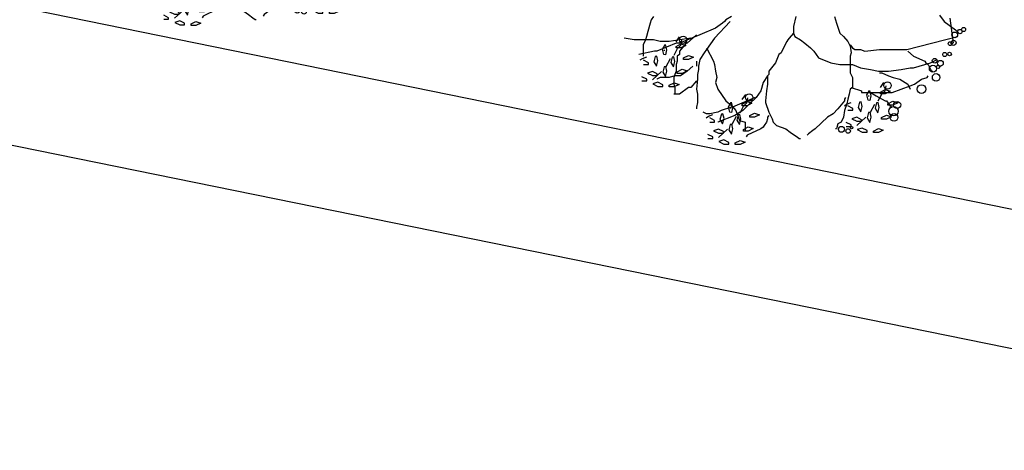
# Model space of a CAD drawing. Extents: x 2356 to 2900, y -1181 to -788.
# Drawn here: x 2467 to 2469, y -815 to -814 of the extents above; entities that cross this region are included whole.
import ezdxf

# ---------------------------------------------------------------- set-up
doc = ezdxf.new("R2010")
doc.units = 0
doc.header["$MEASUREMENT"] = 0
for name, color, linetype in [('Drain', 215, 'CONTINUOUS'), ('fer', 8, 'CONTINUOUS'), ('Wall', 4, 'CONTINUOUS')]:
    doc.layers.add(name, color=color, linetype=linetype)

# ---------------------------------------------------------------- blocks, each defined once
blk = doc.blocks.new('xx')
at = {"layer": 'fer', "color": 97}
for p, q in [((2471.1228, -753.054), (2471.1125, -753.0917)), ((2471.1228, -753.054), (2471.1125, -753.0917)), ((2471.128, -753.0389), (2471.1228, -753.054)), ((2471.128, -753.0389), (2471.1228, -753.054)), ((2471.1383, -753.0239), (2471.128, -753.0389)), ((2471.1383, -753.0239), (2471.128, -753.0389)), ((2471.4903, -753.0465), (2471.4178, -753.1218)), ((2471.4903, -753.0465), (2471.4178, -753.1218)), ((2471.4541, -753.054), (2471.423, -753.0766)), ((2471.4541, -753.054), (2471.423, -753.0766)), ((2471.4644, -753.0465), (2471.4541, -753.054)), ((2471.4644, -753.0465), (2471.4541, -753.054)), ((2471.4541, -753.054), (2471.4541, -753.054)), ((2471.4541, -753.054), (2471.4541, -753.054)), ((2471.4541, -753.054), (2471.4541, -753.054)), ((2471.4541, -753.054), (2471.4541, -753.054)), ((2471.4696, -753.0389), (2471.4644, -753.0465)), ((2471.4696, -753.0389), (2471.4644, -753.0465)), ((2471.4955, -753.0239), (2471.4696, -753.0389)), ((2471.4955, -753.0239), (2471.4696, -753.0389)), ((2471.7905, -753.0239), (2471.7802, -753.0691)), ((2471.7905, -753.0239), (2471.7802, -753.0691)), ((2471.9665, -753.0239), (2471.9769, -753.054)), ((2471.9665, -753.0239), (2471.9769, -753.054)), ((2471.9769, -753.054), (2471.9924, -753.0992)), ((2471.9769, -753.054), (2471.9924, -753.0992)), ((2472.4479, -753.0163), (2472.4686, -753.0465)), ((2472.4479, -753.0163), (2472.4686, -753.0465)), ((2472.4686, -753.0465), (2472.5204, -753.0841)), ((2472.4686, -753.0465), (2472.5204, -753.0841)), ((2472.4945, -753.0314), (2472.51, -753.1444)), ((2472.4945, -753.0314), (2472.51, -753.1444)), ((2471.1125, -753.0917), (2471.1073, -753.1143)), ((2471.1125, -753.0917), (2471.1073, -753.1143)), ((2471.423, -753.0766), (2471.3506, -753.1068)), ((2471.423, -753.0766), (2471.3506, -753.1068)), ((2471.423, -753.0766), (2471.423, -753.0766)), ((2471.423, -753.0766), (2471.423, -753.0766)), ((2471.7802, -753.0992), (2471.7595, -753.1218)), ((2471.7802, -753.0992), (2471.7595, -753.1218)), ((2471.7802, -753.0691), (2471.7802, -753.0841)), ((2471.7802, -753.0691), (2471.7802, -753.0841)), ((2471.7802, -753.0841), (2471.7802, -753.0992)), ((2471.7802, -753.0841), (2471.7802, -753.0992)), ((2471.7802, -753.0992), (2471.7854, -753.1143)), ((2471.7802, -753.0992), (2471.7854, -753.1143)), ((2471.9924, -753.0992), (2471.9924, -753.0992)), ((2471.9924, -753.0992), (2472.0079, -753.1143)), ((2471.9924, -753.0992), (2471.9924, -753.0992)), ((2471.9924, -753.0992), (2472.0079, -753.1143)), ((2472.5204, -753.0841), (2472.5359, -753.0992)), ((2472.5204, -753.0841), (2472.5359, -753.0992)), ((2471.0503, -753.1294), (2471.0038, -753.1218)), ((2471.0503, -753.1294), (2471.0038, -753.1218)), ((2471.0918, -753.1294), (2471.0503, -753.1294)), ((2471.0918, -753.1294), (2471.0503, -753.1294)), ((2471.1021, -753.1294), (2471.0918, -753.152)), ((2471.1383, -753.1294), (2471.0918, -753.1294)), ((2471.1021, -753.1294), (2471.0918, -753.152)), ((2471.1383, -753.1294), (2471.0918, -753.1294)), ((2471.1073, -753.1143), (2471.1021, -753.1294)), ((2471.1073, -753.1143), (2471.1021, -753.1294)), ((2471.1694, -753.1369), (2471.1383, -753.1294)), ((2471.1694, -753.1369), (2471.1383, -753.1294)), ((2471.2419, -753.1444), (2471.1539, -753.1821)), ((2471.2419, -753.1444), (2471.1539, -753.1821)), ((2471.2056, -753.1369), (2471.1694, -753.1369)), ((2471.2056, -753.1369), (2471.1694, -753.1369)), ((2471.2108, -753.1369), (2471.2056, -753.1369)), ((2471.2108, -753.1369), (2471.2056, -753.1369)), ((2471.3091, -753.1218), (2471.2108, -753.1369)), ((2471.3091, -753.1218), (2471.2108, -753.1369)), ((2471.247, -753.1444), (2471.2419, -753.1444)), ((2471.247, -753.1444), (2471.2419, -753.1444)), ((2471.243, -753.1391), (2471.2585, -753.1165)), ((2471.243, -753.1391), (2471.2585, -753.1165)), ((2471.2574, -753.1444), (2471.247, -753.1444)), ((2471.2574, -753.1444), (2471.247, -753.1444)), ((2471.3506, -753.1068), (2471.2574, -753.1444)), ((2471.3506, -753.1068), (2471.2574, -753.1444)), ((2471.2884, -753.1444), (2471.2574, -753.1821)), ((2471.2574, -753.1444), (2471.2574, -753.1444)), ((2471.2884, -753.1444), (2471.2574, -753.1821)), ((2471.2574, -753.1444), (2471.2574, -753.1444)), ((2471.2637, -753.1542), (2471.2689, -753.1316)), ((2471.2637, -753.1542), (2471.2689, -753.1316)), ((2471.2936, -753.1444), (2471.2884, -753.1444)), ((2471.2936, -753.1444), (2471.2884, -753.1444)), ((2471.335, -753.1068), (2471.2936, -753.1444)), ((2471.335, -753.1068), (2471.2936, -753.1444)), ((2471.3506, -753.1068), (2471.3506, -753.1068)), ((2471.3506, -753.1068), (2471.3506, -753.1068)), ((2471.4178, -753.1218), (2471.3816, -753.1746)), ((2471.4178, -753.1218), (2471.3816, -753.1746)), ((2471.4178, -753.1218), (2471.4178, -753.1218)), ((2471.4178, -753.1218), (2471.4178, -753.1218)), ((2471.7491, -753.1369), (2471.7336, -753.167)), ((2471.7491, -753.1369), (2471.7336, -753.167)), ((2471.7543, -753.1294), (2471.7491, -753.1369)), ((2471.7543, -753.1294), (2471.7491, -753.1369)), ((2471.7595, -753.1218), (2471.7543, -753.1294)), ((2471.7595, -753.1218), (2471.7543, -753.1294)), ((2471.7854, -753.1143), (2471.8112, -753.1294)), ((2471.7854, -753.1143), (2471.8112, -753.1294)), ((2471.8112, -753.1294), (2471.8319, -753.1444)), ((2471.8112, -753.1294), (2471.8319, -753.1444)), ((2471.8319, -753.1444), (2471.8578, -753.167)), ((2471.8319, -753.1444), (2471.8578, -753.167)), ((2472.0079, -753.1143), (2472.0286, -753.1369)), ((2472.0079, -753.1143), (2472.0286, -753.1369)), ((2472.0286, -753.1369), (2472.039, -753.1595)), ((2472.0286, -753.1369), (2472.039, -753.1595)), ((2472.2978, -753.1746), (2472.5307, -753.1143)), ((2472.2978, -753.1746), (2472.5307, -753.1143)), ((2471.1435, -753.1821), (2471.071, -753.1972)), ((2471.1435, -753.1821), (2471.071, -753.1972)), ((2471.0918, -753.152), (2471.0918, -753.1821)), ((2471.0918, -753.152), (2471.0918, -753.1821)), ((2471.0918, -753.1821), (2471.0918, -753.2047)), ((2471.0918, -753.1821), (2471.0918, -753.2047)), ((2471.1539, -753.1821), (2471.1435, -753.1821)), ((2471.1539, -753.1821), (2471.1435, -753.1821)), ((2471.1435, -753.1821), (2471.1435, -753.1821)), ((2471.1435, -753.1821), (2471.1435, -753.1821)), ((2471.1539, -753.1821), (2471.1539, -753.1821)), ((2471.1539, -753.1821), (2471.1539, -753.1821)), ((2471.1804, -753.1723), (2471.1926, -753.1519)), ((2471.1804, -753.1723), (2471.1926, -753.1519)), ((2471.1866, -753.1965), (2471.1804, -753.1723)), ((2471.1866, -753.1965), (2471.1804, -753.1723)), ((2471.186, -753.1768), (2471.1912, -753.1768)), ((2471.186, -753.1768), (2471.1912, -753.1768)), ((2471.1926, -753.1519), (2471.1988, -753.1763)), ((2471.1926, -753.1519), (2471.1988, -753.1763)), ((2471.1988, -753.1763), (2471.194, -753.1981)), ((2471.1988, -753.1763), (2471.194, -753.1981)), ((2471.2326, -753.1994), (2471.2481, -753.1693)), ((2471.2326, -753.1994), (2471.2481, -753.1693)), ((2471.2422, -753.1596), (2471.2645, -753.1483)), ((2471.2422, -753.1596), (2471.2645, -753.1483)), ((2471.2422, -753.1671), (2471.2422, -753.1596)), ((2471.2422, -753.1671), (2471.2422, -753.1596)), ((2471.2645, -753.1671), (2471.2422, -753.1671)), ((2471.2645, -753.1671), (2471.2422, -753.1671)), ((2471.2481, -753.1693), (2471.2637, -753.1542)), ((2471.2481, -753.1693), (2471.2637, -753.1542)), ((2471.2574, -753.1821), (2471.2574, -753.1972)), ((2471.2574, -753.1821), (2471.2574, -753.1972)), ((2471.2645, -753.1483), (2471.2871, -753.1558)), ((2471.2645, -753.1483), (2471.2871, -753.1558)), ((2471.2871, -753.1558), (2471.2645, -753.1671)), ((2471.2871, -753.1558), (2471.2645, -753.1671)), ((2471.3713, -753.1896), (2471.3506, -753.2198)), ((2471.3713, -753.1896), (2471.3506, -753.2198)), ((2471.3816, -753.1746), (2471.3713, -753.1896)), ((2471.3816, -753.1746), (2471.3713, -753.1896)), ((2471.3816, -753.167), (2471.4127, -753.2273)), ((2471.3816, -753.167), (2471.4127, -753.2273)), ((2471.7232, -753.1896), (2471.7129, -753.1972)), ((2471.7232, -753.1896), (2471.7129, -753.1972)), ((2471.7336, -753.167), (2471.7232, -753.1896)), ((2471.7336, -753.167), (2471.7232, -753.1896)), ((2471.8578, -753.167), (2471.8733, -753.1821)), ((2471.8578, -753.167), (2471.8733, -753.1821)), ((2471.8733, -753.1821), (2471.8941, -753.2122)), ((2471.8733, -753.1821), (2471.8941, -753.2122)), ((2472.039, -753.152), (2472.039, -753.152)), ((2472.039, -753.152), (2472.0493, -753.167)), ((2472.039, -753.152), (2472.039, -753.152)), ((2472.039, -753.152), (2472.0493, -753.167)), ((2472.039, -753.1595), (2472.0442, -753.1896)), ((2472.039, -753.1595), (2472.0442, -753.1896)), ((2472.0442, -753.1896), (2472.039, -753.2047)), ((2472.0442, -753.1896), (2472.039, -753.2047)), ((2472.0493, -753.167), (2472.0597, -753.1746)), ((2472.0493, -753.167), (2472.0597, -753.1746)), ((2472.0597, -753.1746), (2472.0856, -753.1746)), ((2472.0597, -753.1746), (2472.0856, -753.1746)), ((2472.0856, -753.1746), (2472.1063, -753.1821)), ((2472.0856, -753.1746), (2472.1063, -753.1821)), ((2472.1063, -753.1821), (2472.1736, -753.1746)), ((2472.1063, -753.1821), (2472.1736, -753.1746)), ((2472.1736, -753.1746), (2472.246, -753.1746)), ((2472.1736, -753.1746), (2472.246, -753.1746)), ((2472.246, -753.1746), (2472.2978, -753.1746)), ((2472.246, -753.1746), (2472.2978, -753.1746)), ((2472.303, -753.1821), (2472.3289, -753.2047)), ((2472.303, -753.1821), (2472.3289, -753.2047)), ((2471.0773, -753.222), (2471.0877, -753.2145)), ((2471.0773, -753.222), (2471.0877, -753.2145)), ((2471.0877, -753.2145), (2471.1084, -753.207)), ((2471.0877, -753.2145), (2471.1084, -753.207)), ((2471.1159, -753.2344), (2471.0936, -753.2231)), ((2471.1159, -753.2344), (2471.0936, -753.2231)), ((2471.1159, -753.2419), (2471.1159, -753.2344)), ((2471.1159, -753.2419), (2471.1159, -753.2344)), ((2471.1471, -753.2056), (2471.1408, -753.2299)), ((2471.1471, -753.2056), (2471.1408, -753.2299)), ((2471.1408, -753.2299), (2471.153, -753.2503)), ((2471.1408, -753.2299), (2471.153, -753.2503)), ((2471.1544, -753.204), (2471.1471, -753.2056)), ((2471.1544, -753.204), (2471.1471, -753.2056)), ((2471.153, -753.2503), (2471.1592, -753.2258)), ((2471.153, -753.2503), (2471.1592, -753.2258)), ((2471.1592, -753.2258), (2471.1544, -753.204)), ((2471.1592, -753.2258), (2471.1544, -753.204)), ((2471.194, -753.1981), (2471.1866, -753.1965)), ((2471.194, -753.1981), (2471.1866, -753.1965)), ((2471.1964, -753.2522), (2471.2171, -753.2145)), ((2471.1964, -753.2522), (2471.2171, -753.2145)), ((2471.2243, -753.2093), (2471.2181, -753.2335)), ((2471.2243, -753.2093), (2471.2181, -753.2335)), ((2471.2181, -753.2335), (2471.2303, -753.2539)), ((2471.2181, -753.2335), (2471.2303, -753.2539)), ((2471.2317, -753.2077), (2471.2243, -753.2093)), ((2471.2317, -753.2077), (2471.2243, -753.2093)), ((2471.2303, -753.2539), (2471.2365, -753.2294)), ((2471.2303, -753.2539), (2471.2365, -753.2294)), ((2471.2365, -753.2294), (2471.2317, -753.2077)), ((2471.2365, -753.2294), (2471.2317, -753.2077)), ((2471.247, -753.2273), (2471.2419, -753.2424)), ((2471.247, -753.2273), (2471.2419, -753.2424)), ((2471.2574, -753.1972), (2471.247, -753.2047)), ((2471.2574, -753.1972), (2471.247, -753.2047)), ((2471.247, -753.2047), (2471.247, -753.2198)), ((2471.247, -753.2047), (2471.247, -753.2198)), ((2471.247, -753.2198), (2471.247, -753.2273)), ((2471.247, -753.2198), (2471.247, -753.2273)), ((2471.2767, -753.2127), (2471.299, -753.2014)), ((2471.2767, -753.2127), (2471.299, -753.2014)), ((2471.2767, -753.2202), (2471.2767, -753.2127)), ((2471.2767, -753.2202), (2471.2767, -753.2127)), ((2471.299, -753.2202), (2471.2767, -753.2202)), ((2471.299, -753.2202), (2471.2767, -753.2202)), ((2471.299, -753.2014), (2471.3216, -753.2089)), ((2471.299, -753.2014), (2471.3216, -753.2089)), ((2471.3216, -753.2089), (2471.299, -753.2202)), ((2471.3216, -753.2089), (2471.299, -753.2202)), ((2471.335, -753.2273), (2471.335, -753.2499)), ((2471.335, -753.2273), (2471.335, -753.2499)), ((2471.3506, -753.2198), (2471.3454, -753.2499)), ((2471.3506, -753.2198), (2471.3454, -753.2499)), ((2471.4127, -753.2273), (2471.4178, -753.2424)), ((2471.4127, -753.2273), (2471.4178, -753.2424)), ((2471.6974, -753.2348), (2471.6663, -753.2725)), ((2471.6974, -753.2348), (2471.6663, -753.2725)), ((2471.7129, -753.1972), (2471.6974, -753.2348)), ((2471.7129, -753.1972), (2471.6974, -753.2348)), ((2471.8941, -753.2122), (2471.951, -753.2348)), ((2471.8941, -753.2122), (2471.951, -753.2348)), ((2471.951, -753.2348), (2471.9924, -753.2424)), ((2471.951, -753.2348), (2471.9924, -753.2424)), ((2472.039, -753.2047), (2472.039, -753.2198)), ((2472.039, -753.2047), (2472.039, -753.2198)), ((2472.039, -753.2198), (2472.039, -753.2273)), ((2472.039, -753.2198), (2472.039, -753.2273)), ((2472.039, -753.2273), (2472.039, -753.2575)), ((2472.039, -753.2273), (2472.039, -753.2575)), ((2472.3289, -753.2047), (2472.3289, -753.2047)), ((2472.3289, -753.2047), (2472.3806, -753.2273)), ((2472.3289, -753.2047), (2472.3289, -753.2047)), ((2472.3289, -753.2047), (2472.3806, -753.2273)), ((2472.3806, -753.2273), (2472.3858, -753.2348)), ((2472.3806, -753.2273), (2472.3858, -753.2348)), ((2472.3806, -753.2424), (2472.4065, -753.2348)), ((2472.3806, -753.2424), (2472.4065, -753.2348)), ((2472.3858, -753.2348), (2472.3961, -753.2424)), ((2472.3858, -753.2348), (2472.3961, -753.2424)), ((2472.4065, -753.2348), (2472.4375, -753.2198)), ((2472.4065, -753.2348), (2472.4375, -753.2198)), ((2471.0936, -753.2419), (2471.1159, -753.2419)), ((2471.0936, -753.2419), (2471.1159, -753.2419)), ((2471.1339, -753.2746), (2471.1114, -753.2821)), ((2471.1339, -753.2746), (2471.1114, -753.2821)), ((2471.1114, -753.2821), (2471.1339, -753.2935)), ((2471.1114, -753.2821), (2471.1339, -753.2935)), ((2471.1562, -753.286), (2471.1339, -753.2746)), ((2471.1562, -753.286), (2471.1339, -753.2746)), ((2471.1343, -753.3124), (2471.1757, -753.2748)), ((2471.1343, -753.3124), (2471.1757, -753.2748)), ((2471.1877, -753.2535), (2471.1814, -753.2777)), ((2471.1877, -753.2535), (2471.1814, -753.2777)), ((2471.1814, -753.2777), (2471.1936, -753.2982)), ((2471.1814, -753.2777), (2471.1936, -753.2982)), ((2471.195, -753.2519), (2471.1877, -753.2535)), ((2471.195, -753.2519), (2471.1877, -753.2535)), ((2471.1936, -753.2982), (2471.1998, -753.2737)), ((2471.1936, -753.2982), (2471.1998, -753.2737)), ((2471.1998, -753.2737), (2471.195, -753.2519)), ((2471.1998, -753.2737), (2471.195, -753.2519)), ((2471.2419, -753.2725), (2471.2367, -753.2876)), ((2471.2419, -753.2725), (2471.2367, -753.2876)), ((2471.2419, -753.2424), (2471.2419, -753.2575)), ((2471.2419, -753.2424), (2471.2419, -753.2575)), ((2471.2419, -753.2575), (2471.2419, -753.265)), ((2471.2419, -753.2575), (2471.2419, -753.265)), ((2471.2419, -753.265), (2471.2419, -753.2725)), ((2471.2419, -753.265), (2471.2419, -753.2725)), ((2471.2478, -753.276), (2471.2701, -753.2646)), ((2471.2478, -753.276), (2471.2701, -753.2646)), ((2471.2478, -753.2835), (2471.2478, -753.276)), ((2471.2478, -753.2835), (2471.2478, -753.276)), ((2471.2936, -753.2725), (2471.2626, -753.2951)), ((2471.2936, -753.2725), (2471.2626, -753.2951)), ((2471.2701, -753.2646), (2471.2927, -753.2721)), ((2471.2701, -753.2646), (2471.2927, -753.2721)), ((2471.2927, -753.2721), (2471.2701, -753.2835)), ((2471.2927, -753.2721), (2471.2701, -753.2835)), ((2471.3195, -753.2499), (2471.2936, -753.2725)), ((2471.3195, -753.2499), (2471.2936, -753.2725)), ((2471.2936, -753.2725), (2471.2936, -753.2725)), ((2471.2936, -753.2725), (2471.2936, -753.2725)), ((2471.3195, -753.2499), (2471.3195, -753.2499)), ((2471.3195, -753.2499), (2471.3195, -753.2499)), ((2471.3454, -753.265), (2471.3402, -753.2876)), ((2471.3454, -753.265), (2471.3402, -753.2876)), ((2471.3454, -753.2499), (2471.3454, -753.265)), ((2471.3454, -753.2499), (2471.3454, -753.265)), ((2471.4178, -753.2424), (2471.423, -753.2725)), ((2471.4178, -753.2424), (2471.423, -753.2725)), ((2471.423, -753.2725), (2471.4282, -753.3027)), ((2471.423, -753.2725), (2471.4282, -753.3027)), ((2471.6663, -753.2725), (2471.6663, -753.2876)), ((2471.6663, -753.2725), (2471.6663, -753.2876)), ((2471.9924, -753.2424), (2472.0493, -753.2424)), ((2471.9924, -753.2424), (2472.0493, -753.2424)), ((2472.039, -753.2575), (2472.039, -753.2725)), ((2472.039, -753.2575), (2472.039, -753.2725)), ((2472.039, -753.2725), (2472.039, -753.2801)), ((2472.039, -753.2725), (2472.039, -753.2801)), ((2472.039, -753.2801), (2472.0493, -753.3027)), ((2472.039, -753.2801), (2472.0493, -753.3027)), ((2472.0493, -753.2424), (2472.0856, -753.2575)), ((2472.0493, -753.2424), (2472.0856, -753.2575)), ((2472.0856, -753.2575), (2472.1322, -753.265)), ((2472.0856, -753.2575), (2472.1322, -753.265)), ((2472.1322, -753.265), (2472.1684, -753.2725)), ((2472.1322, -753.265), (2472.1684, -753.2725)), ((2472.1684, -753.2725), (2472.215, -753.2725)), ((2472.1684, -753.2725), (2472.215, -753.2725)), ((2472.1736, -753.2801), (2472.1839, -753.2801)), ((2472.1736, -753.2801), (2472.1839, -753.2801)), ((2472.1839, -753.2801), (2472.215, -753.2951)), ((2472.1839, -753.2801), (2472.215, -753.2951)), ((2472.215, -753.2725), (2472.2719, -753.265)), ((2472.215, -753.2725), (2472.2719, -753.265)), ((2472.2719, -753.265), (2472.3133, -753.2575)), ((2472.2719, -753.265), (2472.3133, -753.2575)), ((2472.3133, -753.2575), (2472.3289, -753.2575)), ((2472.3133, -753.2575), (2472.3289, -753.2575)), ((2472.3289, -753.2575), (2472.3806, -753.2424)), ((2472.3289, -753.2575), (2472.3806, -753.2424)), ((2472.3806, -753.2424), (2472.3806, -753.2424)), ((2472.3806, -753.2424), (2472.3806, -753.2424)), ((2472.3961, -753.2424), (2472.4117, -753.2725)), ((2472.3961, -753.2424), (2472.4117, -753.2725)), ((2472.4117, -753.2725), (2472.4168, -753.2725)), ((2472.4117, -753.2725), (2472.4168, -753.2725)), ((2472.4168, -753.2725), (2472.4168, -753.2725)), ((2472.4168, -753.2725), (2472.4168, -753.2725)), ((2471.1076, -753.3096), (2471.0853, -753.2983)), ((2471.1076, -753.3096), (2471.0853, -753.2983)), ((2471.0853, -753.3171), (2471.1076, -753.3171)), ((2471.0853, -753.3171), (2471.1076, -753.3171)), ((2471.1076, -753.3171), (2471.1076, -753.3096)), ((2471.1076, -753.3171), (2471.1076, -753.3096)), ((2471.1339, -753.2935), (2471.1562, -753.2935)), ((2471.1339, -753.2935), (2471.1562, -753.2935)), ((2471.1586, -753.324), (2471.136, -753.3315)), ((2471.1586, -753.324), (2471.136, -753.3315)), ((2471.1694, -753.3027), (2471.1539, -753.3102)), ((2471.1694, -753.3027), (2471.1539, -753.3102)), ((2471.1539, -753.3102), (2471.1539, -753.3102)), ((2471.1539, -753.3102), (2471.1539, -753.3102)), ((2471.1562, -753.2935), (2471.1562, -753.286)), ((2471.1562, -753.2935), (2471.1562, -753.286)), ((2471.1809, -753.3354), (2471.1586, -753.324)), ((2471.1809, -753.3354), (2471.1586, -753.324)), ((2471.1901, -753.3027), (2471.1694, -753.3027)), ((2471.1901, -753.3027), (2471.1694, -753.3027)), ((2471.2056, -753.3027), (2471.1901, -753.3027)), ((2471.2056, -753.3027), (2471.1901, -753.3027)), ((2471.2108, -753.3027), (2471.2056, -753.3027)), ((2471.2108, -753.3027), (2471.2056, -753.3027)), ((2471.2106, -753.3377), (2471.2329, -753.3263)), ((2471.2106, -753.3377), (2471.2329, -753.3263)), ((2471.2367, -753.2951), (2471.2108, -753.3027)), ((2471.2367, -753.2951), (2471.2108, -753.3027)), ((2471.2367, -753.2876), (2471.2315, -753.3027)), ((2471.2367, -753.2876), (2471.2315, -753.3027)), ((2471.2315, -753.3027), (2471.2315, -753.3177)), ((2471.2315, -753.3027), (2471.2315, -753.3177)), ((2471.2315, -753.3177), (2471.2315, -753.3328)), ((2471.2315, -753.3177), (2471.2315, -753.3328)), ((2471.2329, -753.3263), (2471.2555, -753.3338)), ((2471.2329, -753.3263), (2471.2555, -753.3338)), ((2471.2626, -753.2951), (2471.2367, -753.2951)), ((2471.2626, -753.2951), (2471.2367, -753.2951)), ((2471.2701, -753.2835), (2471.2478, -753.2835)), ((2471.2701, -753.2835), (2471.2478, -753.2835)), ((2471.335, -753.3177), (2471.3091, -753.3479)), ((2471.335, -753.3177), (2471.3091, -753.3479)), ((2471.3402, -753.3102), (2471.335, -753.3554)), ((2471.3402, -753.3102), (2471.335, -753.3554)), ((2471.335, -753.3253), (2471.335, -753.3177)), ((2471.335, -753.3253), (2471.335, -753.3177)), ((2471.3402, -753.2876), (2471.3402, -753.3102)), ((2471.3402, -753.2876), (2471.3402, -753.3102)), ((2471.4282, -753.3027), (2471.423, -753.3253)), ((2471.4282, -753.3027), (2471.423, -753.3253)), ((2471.423, -753.3253), (2471.4334, -753.3554)), ((2471.423, -753.3253), (2471.4334, -753.3554)), ((2471.6404, -753.3253), (2471.6301, -753.3629)), ((2471.6404, -753.3253), (2471.6301, -753.3629)), ((2471.6611, -753.2951), (2471.6404, -753.3253)), ((2471.6611, -753.2951), (2471.6404, -753.3253)), ((2471.6663, -753.2876), (2471.6611, -753.2951)), ((2471.6663, -753.2876), (2471.6611, -753.2951)), ((2471.6611, -753.2951), (2471.6611, -753.2951)), ((2471.6611, -753.2951), (2471.6611, -753.3328)), ((2471.6611, -753.2951), (2471.6611, -753.2951)), ((2471.6611, -753.2951), (2471.6611, -753.3328)), ((2472.0493, -753.3027), (2472.0493, -753.3177)), ((2472.0493, -753.3027), (2472.0493, -753.3177)), ((2472.0493, -753.3177), (2472.0493, -753.3479)), ((2472.0493, -753.3177), (2472.0493, -753.3479)), ((2472.1782, -753.3482), (2472.1937, -753.3256)), ((2472.1782, -753.3482), (2472.1937, -753.3256)), ((2472.215, -753.2951), (2472.2357, -753.3027)), ((2472.215, -753.2951), (2472.2357, -753.3027)), ((2472.2357, -753.3027), (2472.2667, -753.3102)), ((2472.2357, -753.3027), (2472.2667, -753.3102)), ((2472.2667, -753.3102), (2472.303, -753.3328)), ((2472.2667, -753.3102), (2472.303, -753.3328)), ((2472.334, -753.3328), (2472.3651, -753.3102)), ((2472.334, -753.3328), (2472.3651, -753.3102)), ((2472.3651, -753.3102), (2472.391, -753.3027)), ((2472.3651, -753.3102), (2472.391, -753.3027)), ((2472.391, -753.3027), (2472.3961, -753.2951)), ((2472.391, -753.3027), (2472.3961, -753.2951)), ((2471.136, -753.3315), (2471.1586, -753.3429)), ((2471.136, -753.3315), (2471.1586, -753.3429)), ((2471.1586, -753.3429), (2471.1809, -753.3429)), ((2471.1586, -753.3429), (2471.1809, -753.3429)), ((2471.1809, -753.3429), (2471.1809, -753.3354)), ((2471.1809, -753.3429), (2471.1809, -753.3354)), ((2471.2106, -753.3452), (2471.2106, -753.3377)), ((2471.2106, -753.3452), (2471.2106, -753.3377)), ((2471.2329, -753.3452), (2471.2106, -753.3452)), ((2471.2329, -753.3452), (2471.2106, -753.3452)), ((2471.2315, -753.3328), (2471.2367, -753.3479)), ((2471.2315, -753.3328), (2471.2367, -753.3479)), ((2471.2555, -753.3338), (2471.2329, -753.3452)), ((2471.2555, -753.3338), (2471.2329, -753.3452)), ((2471.2367, -753.3479), (2471.2367, -753.3629)), ((2471.2367, -753.3479), (2471.2367, -753.3629)), ((2471.2367, -753.3629), (2471.2367, -753.378)), ((2471.2367, -753.3629), (2471.2367, -753.378)), ((2471.2988, -753.3479), (2471.2574, -753.378)), ((2471.2988, -753.3479), (2471.2574, -753.378)), ((2471.3091, -753.3479), (2471.2988, -753.3479)), ((2471.3091, -753.3479), (2471.2988, -753.3479)), ((2471.3091, -753.3479), (2471.3091, -753.3479)), ((2471.3091, -753.3479), (2471.3091, -753.3479)), ((2471.3091, -753.3479), (2471.3091, -753.3479)), ((2471.3091, -753.3479), (2471.3091, -753.3479)), ((2471.335, -753.3554), (2471.3402, -753.378)), ((2471.335, -753.3554), (2471.3402, -753.378)), ((2471.4334, -753.3554), (2471.4696, -753.4082)), ((2471.4334, -753.3554), (2471.4696, -753.4082)), ((2471.6301, -753.3629), (2471.6094, -753.3931)), ((2471.6301, -753.3629), (2471.6094, -753.3931)), ((2471.656, -753.3629), (2471.6508, -753.4082)), ((2471.656, -753.3629), (2471.6508, -753.4082)), ((2471.6611, -753.3328), (2471.656, -753.3629)), ((2471.6611, -753.3328), (2471.656, -753.3629)), ((2472.039, -753.3554), (2472.0338, -753.378)), ((2472.039, -753.3554), (2472.0338, -753.378)), ((2472.0493, -753.3479), (2472.039, -753.3554)), ((2472.0493, -753.3479), (2472.039, -753.3554)), ((2472.0442, -753.3479), (2472.0907, -753.3629)), ((2472.0442, -753.3479), (2472.0907, -753.3629)), ((2472.0907, -753.3629), (2472.0907, -753.3705)), ((2472.0907, -753.3629), (2472.0907, -753.3705)), ((2472.0907, -753.3705), (2472.1166, -753.3705)), ((2472.0907, -753.3705), (2472.1166, -753.3705)), ((2472.1156, -753.3814), (2472.1278, -753.3609)), ((2472.1156, -753.3814), (2472.1278, -753.3609)), ((2472.1166, -753.3705), (2472.1891, -753.3705)), ((2472.1166, -753.3705), (2472.1891, -753.3705)), ((2472.1278, -753.3609), (2472.134, -753.3854)), ((2472.1278, -753.3609), (2472.134, -753.3854)), ((2472.1322, -753.3705), (2472.1322, -753.3705)), ((2472.1322, -753.3705), (2472.158, -753.3856)), ((2472.1322, -753.3705), (2472.1322, -753.3705)), ((2472.1322, -753.3705), (2472.158, -753.3856)), ((2472.1774, -753.3687), (2472.1997, -753.3574)), ((2472.1774, -753.3687), (2472.1997, -753.3574)), ((2472.1774, -753.3762), (2472.1774, -753.3687)), ((2472.1774, -753.3762), (2472.1774, -753.3687)), ((2472.1833, -753.3784), (2472.1989, -753.3633)), ((2472.1833, -753.3784), (2472.1989, -753.3633)), ((2472.1891, -753.3705), (2472.1943, -753.3705)), ((2472.1891, -753.3705), (2472.1943, -753.3705)), ((2472.1943, -753.3705), (2472.2305, -753.3705)), ((2472.1943, -753.3705), (2472.2305, -753.3705)), ((2472.1989, -753.3633), (2472.2041, -753.3407)), ((2472.1989, -753.3633), (2472.2041, -753.3407)), ((2472.1997, -753.3574), (2472.2223, -753.3649)), ((2472.1997, -753.3574), (2472.2223, -753.3649)), ((2472.2223, -753.3649), (2472.1997, -753.3762)), ((2472.2223, -753.3649), (2472.1997, -753.3762)), ((2472.2305, -753.3705), (2472.3133, -753.3403)), ((2472.2305, -753.3705), (2472.3133, -753.3403)), ((2472.303, -753.3328), (2472.3133, -753.3554)), ((2472.303, -753.3328), (2472.3133, -753.3554)), ((2472.3133, -753.3403), (2472.334, -753.3328)), ((2472.3133, -753.3403), (2472.334, -753.3328)), ((2471.2522, -753.378), (2471.2315, -753.378)), ((2471.2522, -753.378), (2471.2315, -753.378)), ((2471.2574, -753.378), (2471.2522, -753.378)), ((2471.2574, -753.378), (2471.2522, -753.378)), ((2471.3402, -753.4157), (2471.335, -753.4383)), ((2471.3402, -753.4157), (2471.335, -753.4383)), ((2471.3402, -753.378), (2471.3402, -753.3931)), ((2471.3402, -753.378), (2471.3402, -753.3931)), ((2471.3402, -753.3931), (2471.3402, -753.4157)), ((2471.3402, -753.3931), (2471.3402, -753.4157)), ((2471.4696, -753.4082), (2471.4955, -753.4308)), ((2471.4696, -753.4082), (2471.4955, -753.4308)), ((2471.4827, -753.436), (2471.4949, -753.4156)), ((2471.4827, -753.436), (2471.4949, -753.4156)), ((2471.4949, -753.4156), (2471.5011, -753.4401)), ((2471.4949, -753.4156), (2471.5011, -753.4401)), ((2471.6042, -753.3931), (2471.5007, -753.4383)), ((2471.6042, -753.3931), (2471.5007, -753.4383)), ((2471.5445, -753.4234), (2471.5668, -753.412)), ((2471.5445, -753.4234), (2471.5668, -753.412)), ((2471.5453, -753.4029), (2471.5608, -753.3803)), ((2471.5453, -753.4029), (2471.5608, -753.3803)), ((2471.5504, -753.433), (2471.566, -753.4179)), ((2471.5504, -753.433), (2471.566, -753.4179)), ((2471.566, -753.4179), (2471.5711, -753.3953)), ((2471.566, -753.4179), (2471.5711, -753.3953)), ((2471.5668, -753.412), (2471.5894, -753.4195)), ((2471.5668, -753.412), (2471.5894, -753.4195)), ((2471.6094, -753.3931), (2471.5783, -753.4232)), ((2471.6094, -753.3931), (2471.5783, -753.4232)), ((2471.6508, -753.4082), (2471.6508, -753.4157)), ((2471.6508, -753.4082), (2471.6508, -753.4157)), ((2471.6508, -753.4157), (2471.6663, -753.4609)), ((2471.6508, -753.4157), (2471.6663, -753.4609)), ((2472.0131, -753.4082), (2471.982, -753.4458)), ((2472.0131, -753.4082), (2471.982, -753.4458)), ((2472.0183, -753.3931), (2472.0131, -753.4006)), ((2472.0183, -753.3931), (2472.0131, -753.4006)), ((2472.0131, -753.4006), (2472.0131, -753.4082)), ((2472.0131, -753.4006), (2472.0131, -753.4082)), ((2472.0229, -753.4236), (2472.0436, -753.416)), ((2472.0229, -753.4236), (2472.0436, -753.416)), ((2472.0286, -753.4006), (2472.0235, -753.4232)), ((2472.0286, -753.4006), (2472.0235, -753.4232)), ((2472.0338, -753.378), (2472.0286, -753.4006)), ((2472.0338, -753.378), (2472.0286, -753.4006)), ((2472.0823, -753.4147), (2472.076, -753.4389)), ((2472.0823, -753.4147), (2472.076, -753.4389)), ((2472.0896, -753.4131), (2472.0823, -753.4147)), ((2472.0896, -753.4131), (2472.0823, -753.4147)), ((2472.0944, -753.4349), (2472.0896, -753.4131)), ((2472.0944, -753.4349), (2472.0896, -753.4131)), ((2472.1218, -753.4056), (2472.1156, -753.3814)), ((2472.1218, -753.4056), (2472.1156, -753.3814)), ((2472.1212, -753.3859), (2472.1264, -753.3859)), ((2472.1212, -753.3859), (2472.1264, -753.3859)), ((2472.1292, -753.4072), (2472.1218, -753.4056)), ((2472.1292, -753.4072), (2472.1218, -753.4056)), ((2472.134, -753.3854), (2472.1292, -753.4072)), ((2472.134, -753.3854), (2472.1292, -753.4072)), ((2472.158, -753.3856), (2472.1994, -753.4082)), ((2472.158, -753.3856), (2472.1994, -753.4082)), ((2472.1669, -753.4168), (2472.1595, -753.4184)), ((2472.1669, -753.4168), (2472.1595, -753.4184)), ((2472.1717, -753.4385), (2472.1669, -753.4168)), ((2472.1717, -753.4385), (2472.1669, -753.4168)), ((2472.1678, -753.4085), (2472.1833, -753.3784)), ((2472.1678, -753.4085), (2472.1833, -753.3784)), ((2472.1997, -753.3762), (2472.1774, -753.3762)), ((2472.1997, -753.3762), (2472.1774, -753.3762)), ((2472.1994, -753.4082), (2472.2046, -753.4082)), ((2472.1994, -753.4082), (2472.2046, -753.4082)), ((2472.2046, -753.4082), (2472.2202, -753.4308)), ((2472.2046, -753.4082), (2472.2202, -753.4308)), ((2472.2119, -753.4218), (2472.2342, -753.4104)), ((2472.2119, -753.4218), (2472.2342, -753.4104)), ((2472.2342, -753.4104), (2472.2568, -753.4179)), ((2472.2342, -753.4104), (2472.2568, -753.4179)), ((2472.2568, -753.4179), (2472.2342, -753.4293)), ((2472.2568, -753.4179), (2472.2342, -753.4293)), ((2471.335, -753.4383), (2471.335, -753.4458)), ((2471.335, -753.4383), (2471.335, -753.4458)), ((2471.3816, -753.4684), (2471.3661, -753.4609)), ((2471.3816, -753.4684), (2471.3661, -753.4609)), ((2471.4334, -753.4609), (2471.3971, -753.4684)), ((2471.4334, -753.4609), (2471.3971, -753.4684)), ((2471.4489, -753.4534), (2471.4334, -753.4609)), ((2471.4489, -753.4534), (2471.4334, -753.4609)), ((2471.4955, -753.4383), (2471.4489, -753.4534)), ((2471.4955, -753.4383), (2471.4489, -753.4534)), ((2471.4889, -753.4602), (2471.4827, -753.436)), ((2471.4889, -753.4602), (2471.4827, -753.436)), ((2471.4883, -753.4405), (2471.4935, -753.4405)), ((2471.4883, -753.4405), (2471.4935, -753.4405)), ((2471.4963, -753.4619), (2471.4889, -753.4602)), ((2471.4963, -753.4619), (2471.4889, -753.4602)), ((2471.4955, -753.4308), (2471.5162, -753.4534)), ((2471.4955, -753.4308), (2471.5162, -753.4534)), ((2471.5007, -753.4383), (2471.4955, -753.4383)), ((2471.5007, -753.4383), (2471.4955, -753.4383)), ((2471.5011, -753.4401), (2471.4963, -753.4619)), ((2471.5011, -753.4401), (2471.4963, -753.4619)), ((2471.5473, -753.4534), (2471.511, -753.476)), ((2471.5473, -753.4534), (2471.511, -753.476)), ((2471.5162, -753.4534), (2471.5317, -753.4986)), ((2471.5162, -753.4534), (2471.5317, -753.4986)), ((2471.5349, -753.4632), (2471.5504, -753.433)), ((2471.5349, -753.4632), (2471.5504, -753.433)), ((2471.5445, -753.4309), (2471.5445, -753.4234)), ((2471.5445, -753.4309), (2471.5445, -753.4234)), ((2471.5668, -753.4309), (2471.5445, -753.4309)), ((2471.5668, -753.4309), (2471.5445, -753.4309)), ((2471.5783, -753.4232), (2471.5473, -753.4534)), ((2471.5783, -753.4232), (2471.5473, -753.4534)), ((2471.5894, -753.4195), (2471.5668, -753.4309)), ((2471.5894, -753.4195), (2471.5668, -753.4309)), ((2471.6663, -753.4609), (2471.6818, -753.491)), ((2471.6663, -753.4609), (2471.6818, -753.491)), ((2471.982, -753.4458), (2471.9613, -753.4684)), ((2471.982, -753.4458), (2471.9613, -753.4684)), ((2472.0131, -753.4534), (2472.0079, -753.4835)), ((2472.0131, -753.4534), (2472.0079, -753.4835)), ((2472.0125, -753.4311), (2472.0229, -753.4236)), ((2472.0125, -753.4311), (2472.0229, -753.4236)), ((2472.0235, -753.4232), (2472.0131, -753.4534)), ((2472.0235, -753.4232), (2472.0131, -753.4534)), ((2472.0511, -753.4435), (2472.0288, -753.4322)), ((2472.0511, -753.4435), (2472.0288, -753.4322)), ((2472.0288, -753.451), (2472.0511, -753.451)), ((2472.0288, -753.451), (2472.0511, -753.451)), ((2472.0511, -753.451), (2472.0511, -753.4435)), ((2472.0511, -753.451), (2472.0511, -753.4435)), ((2472.076, -753.4389), (2472.0882, -753.4594)), ((2472.076, -753.4389), (2472.0882, -753.4594)), ((2472.0882, -753.4594), (2472.0944, -753.4349)), ((2472.0882, -753.4594), (2472.0944, -753.4349)), ((2472.1229, -753.4626), (2472.1166, -753.4868)), ((2472.1229, -753.4626), (2472.1166, -753.4868)), ((2472.1302, -753.461), (2472.1229, -753.4626)), ((2472.1302, -753.461), (2472.1229, -753.4626)), ((2472.135, -753.4827), (2472.1302, -753.461)), ((2472.135, -753.4827), (2472.1302, -753.461)), ((2472.1316, -753.4612), (2472.1523, -753.4236)), ((2472.1316, -753.4612), (2472.1523, -753.4236)), ((2472.1595, -753.4184), (2472.1533, -753.4426)), ((2472.1595, -753.4184), (2472.1533, -753.4426)), ((2472.1533, -753.4426), (2472.1655, -753.463)), ((2472.1533, -753.4426), (2472.1655, -753.463)), ((2472.1655, -753.463), (2472.1717, -753.4385)), ((2472.1655, -753.463), (2472.1717, -753.4385)), ((2472.2119, -753.4293), (2472.2119, -753.4218)), ((2472.2119, -753.4293), (2472.2119, -753.4218)), ((2472.2342, -753.4293), (2472.2119, -753.4293)), ((2472.2342, -753.4293), (2472.2119, -753.4293)), ((2472.2202, -753.4308), (2472.2305, -753.4383)), ((2472.2202, -753.4308), (2472.2305, -753.4383)), ((2471.3796, -753.4858), (2471.39, -753.4782)), ((2471.3796, -753.4858), (2471.39, -753.4782)), ((2471.3971, -753.4684), (2471.3816, -753.4684)), ((2471.3971, -753.4684), (2471.3816, -753.4684)), ((2471.39, -753.4782), (2471.4107, -753.4707)), ((2471.39, -753.4782), (2471.4107, -753.4707)), ((2471.4182, -753.4982), (2471.3959, -753.4868)), ((2471.4182, -753.4982), (2471.3959, -753.4868)), ((2471.3959, -753.5057), (2471.4182, -753.5057)), ((2471.3959, -753.5057), (2471.4182, -753.5057)), ((2471.4182, -753.5057), (2471.4182, -753.4982)), ((2471.4182, -753.5057), (2471.4182, -753.4982)), ((2471.511, -753.476), (2471.4334, -753.5061)), ((2471.511, -753.476), (2471.4334, -753.5061)), ((2471.4334, -753.5061), (2471.4334, -753.5061)), ((2471.4334, -753.5061), (2471.4334, -753.5061)), ((2471.4494, -753.4694), (2471.4431, -753.4936)), ((2471.4494, -753.4694), (2471.4431, -753.4936)), ((2471.4431, -753.4936), (2471.4553, -753.514)), ((2471.4431, -753.4936), (2471.4553, -753.514)), ((2471.4567, -753.4678), (2471.4494, -753.4694)), ((2471.4567, -753.4678), (2471.4494, -753.4694)), ((2471.4553, -753.514), (2471.4615, -753.4895)), ((2471.4553, -753.514), (2471.4615, -753.4895)), ((2471.4615, -753.4895), (2471.4567, -753.4678)), ((2471.4615, -753.4895), (2471.4567, -753.4678)), ((2471.4987, -753.5159), (2471.5194, -753.4782)), ((2471.4987, -753.5159), (2471.5194, -753.4782)), ((2471.511, -753.476), (2471.511, -753.476)), ((2471.511, -753.476), (2471.511, -753.476)), ((2471.5266, -753.473), (2471.5204, -753.4973)), ((2471.5266, -753.473), (2471.5204, -753.4973)), ((2471.5204, -753.4973), (2471.5326, -753.5177)), ((2471.5204, -753.4973), (2471.5326, -753.5177)), ((2471.534, -753.4714), (2471.5266, -753.473)), ((2471.534, -753.4714), (2471.5266, -753.473)), ((2471.5317, -753.4986), (2471.5576, -753.5061)), ((2471.5317, -753.4986), (2471.5576, -753.5061)), ((2471.5326, -753.5177), (2471.5388, -753.4932)), ((2471.5326, -753.5177), (2471.5388, -753.4932)), ((2471.5388, -753.4932), (2471.534, -753.4714)), ((2471.5388, -753.4932), (2471.534, -753.4714)), ((2471.5576, -753.5061), (2471.5576, -753.5061)), ((2471.5576, -753.5061), (2471.5576, -753.5438)), ((2471.5576, -753.5061), (2471.5576, -753.5061)), ((2471.5576, -753.5061), (2471.5576, -753.5438)), ((2471.579, -753.4764), (2471.6013, -753.4651)), ((2471.579, -753.4764), (2471.6013, -753.4651)), ((2471.579, -753.4839), (2471.579, -753.4764)), ((2471.579, -753.4839), (2471.579, -753.4764)), ((2471.6013, -753.4839), (2471.579, -753.4839)), ((2471.6013, -753.4839), (2471.579, -753.4839)), ((2471.6013, -753.4651), (2471.6239, -753.4726)), ((2471.6013, -753.4651), (2471.6239, -753.4726)), ((2471.6239, -753.4726), (2471.6013, -753.4839)), ((2471.6239, -753.4726), (2471.6013, -753.4839)), ((2471.656, -753.5061), (2471.6456, -753.5212)), ((2471.656, -753.5061), (2471.6456, -753.5212)), ((2471.6611, -753.491), (2471.656, -753.5061)), ((2471.6611, -753.491), (2471.656, -753.5061)), ((2471.6663, -753.476), (2471.6611, -753.4835)), ((2471.6663, -753.476), (2471.6611, -753.4835)), ((2471.6611, -753.4835), (2471.6611, -753.4835)), ((2471.6611, -753.4835), (2471.6611, -753.491)), ((2471.6611, -753.4835), (2471.6611, -753.4835)), ((2471.6611, -753.4835), (2471.6611, -753.491)), ((2471.6818, -753.491), (2471.687, -753.5061)), ((2471.6818, -753.491), (2471.687, -753.5061)), ((2471.687, -753.5061), (2471.7025, -753.5212)), ((2471.687, -753.5061), (2471.7025, -753.5212)), ((2471.9355, -753.4835), (2471.8785, -753.5363)), ((2471.9355, -753.4835), (2471.8785, -753.5363)), ((2471.9613, -753.4684), (2471.9355, -753.4835)), ((2471.9613, -753.4684), (2471.9355, -753.4835)), ((2471.9976, -753.5061), (2471.982, -753.5136)), ((2471.9976, -753.5061), (2471.982, -753.5136)), ((2472.0079, -753.4835), (2471.9976, -753.5061)), ((2472.0079, -753.4835), (2471.9976, -753.5061)), ((2472.0428, -753.5187), (2472.0205, -753.5073)), ((2472.0428, -753.5187), (2472.0205, -753.5073)), ((2472.0691, -753.4837), (2472.0466, -753.4912)), ((2472.0691, -753.4837), (2472.0466, -753.4912)), ((2472.0466, -753.4912), (2472.0691, -753.5025)), ((2472.0466, -753.4912), (2472.0691, -753.5025)), ((2472.0914, -753.495), (2472.0691, -753.4837)), ((2472.0914, -753.495), (2472.0691, -753.4837)), ((2472.0691, -753.5025), (2472.0914, -753.5025)), ((2472.0691, -753.5025), (2472.0914, -753.5025)), ((2472.0695, -753.5215), (2472.1109, -753.4838)), ((2472.0695, -753.5215), (2472.1109, -753.4838)), ((2472.0914, -753.5025), (2472.0914, -753.495)), ((2472.0914, -753.5025), (2472.0914, -753.495)), ((2472.1166, -753.4868), (2472.1288, -753.5072)), ((2472.1166, -753.4868), (2472.1288, -753.5072)), ((2472.1288, -753.5072), (2472.135, -753.4827)), ((2472.1288, -753.5072), (2472.135, -753.4827)), ((2472.183, -753.485), (2472.2053, -753.4737)), ((2472.183, -753.485), (2472.2053, -753.4737)), ((2472.183, -753.4925), (2472.183, -753.485)), ((2472.183, -753.4925), (2472.183, -753.485)), ((2472.2053, -753.4925), (2472.183, -753.4925)), ((2472.2053, -753.4925), (2472.183, -753.4925)), ((2472.2053, -753.4737), (2472.2279, -753.4812)), ((2472.2053, -753.4737), (2472.2279, -753.4812)), ((2472.2279, -753.4812), (2472.2053, -753.4925)), ((2472.2279, -753.4812), (2472.2053, -753.4925)), ((2471.4362, -753.5384), (2471.4136, -753.5459)), ((2471.4362, -753.5384), (2471.4136, -753.5459)), ((2471.4136, -753.5459), (2471.4362, -753.5572)), ((2471.4136, -753.5459), (2471.4362, -753.5572)), ((2471.4585, -753.5497), (2471.4362, -753.5384)), ((2471.4585, -753.5497), (2471.4362, -753.5384)), ((2471.4366, -753.5762), (2471.478, -753.5385)), ((2471.4366, -753.5762), (2471.478, -753.5385)), ((2471.4585, -753.5572), (2471.4585, -753.5497)), ((2471.4585, -753.5572), (2471.4585, -753.5497)), ((2471.49, -753.5173), (2471.4837, -753.5415)), ((2471.49, -753.5173), (2471.4837, -753.5415)), ((2471.4837, -753.5415), (2471.4959, -753.5619)), ((2471.4837, -753.5415), (2471.4959, -753.5619)), ((2471.4973, -753.5156), (2471.49, -753.5173)), ((2471.4973, -753.5156), (2471.49, -753.5173)), ((2471.4959, -753.5619), (2471.5021, -753.5374)), ((2471.4959, -753.5619), (2471.5021, -753.5374)), ((2471.5021, -753.5374), (2471.4973, -753.5156)), ((2471.5021, -753.5374), (2471.4973, -753.5156)), ((2471.5501, -753.5397), (2471.5724, -753.5284)), ((2471.5501, -753.5397), (2471.5724, -753.5284)), ((2471.5501, -753.5472), (2471.5501, -753.5397)), ((2471.5501, -753.5472), (2471.5501, -753.5397)), ((2471.5724, -753.5472), (2471.5501, -753.5472)), ((2471.5724, -753.5472), (2471.5501, -753.5472)), ((2471.6301, -753.5363), (2471.568, -753.5664)), ((2471.6301, -753.5363), (2471.568, -753.5664)), ((2471.5724, -753.5284), (2471.595, -753.5359)), ((2471.5724, -753.5284), (2471.595, -753.5359)), ((2471.595, -753.5359), (2471.5724, -753.5472)), ((2471.595, -753.5359), (2471.5724, -753.5472)), ((2471.6404, -753.5287), (2471.6301, -753.5363)), ((2471.6404, -753.5287), (2471.6301, -753.5363)), ((2471.6456, -753.5212), (2471.6404, -753.5287)), ((2471.6456, -753.5212), (2471.6404, -753.5287)), ((2471.7025, -753.5212), (2471.7439, -753.5363)), ((2471.7025, -753.5212), (2471.7439, -753.5363)), ((2471.7439, -753.5363), (2471.7647, -753.5513)), ((2471.7439, -753.5363), (2471.7647, -753.5513)), ((2471.7647, -753.5513), (2471.775, -753.5589)), ((2471.7647, -753.5513), (2471.775, -753.5589)), ((2471.8682, -753.5438), (2471.8475, -753.5589)), ((2471.8682, -753.5438), (2471.8475, -753.5589)), ((2471.8785, -753.5363), (2471.8682, -753.5438)), ((2471.8785, -753.5363), (2471.8682, -753.5438)), ((2471.9769, -753.5363), (2471.9717, -753.5363)), ((2471.9769, -753.5363), (2471.9717, -753.5363)), ((2471.982, -753.5136), (2471.9769, -753.5363)), ((2471.982, -753.5136), (2471.9769, -753.5363)), ((2472.0205, -753.5262), (2472.0428, -753.5262)), ((2472.0205, -753.5262), (2472.0428, -753.5262)), ((2472.0428, -753.5262), (2472.0428, -753.5187)), ((2472.0428, -753.5262), (2472.0428, -753.5187)), ((2472.0938, -753.5331), (2472.0712, -753.5406)), ((2472.0938, -753.5331), (2472.0712, -753.5406)), ((2472.0712, -753.5406), (2472.0938, -753.5519)), ((2472.0712, -753.5406), (2472.0938, -753.5519)), ((2472.1161, -753.5444), (2472.0938, -753.5331)), ((2472.1161, -753.5444), (2472.0938, -753.5331)), ((2472.0938, -753.5519), (2472.1161, -753.5519)), ((2472.0938, -753.5519), (2472.1161, -753.5519)), ((2472.1161, -753.5519), (2472.1161, -753.5444)), ((2472.1161, -753.5519), (2472.1161, -753.5444)), ((2472.1458, -753.5468), (2472.1681, -753.5354)), ((2472.1458, -753.5468), (2472.1681, -753.5354)), ((2472.1458, -753.5543), (2472.1458, -753.5468)), ((2472.1458, -753.5543), (2472.1458, -753.5468)), ((2472.1681, -753.5354), (2472.1907, -753.5429)), ((2472.1681, -753.5354), (2472.1907, -753.5429)), ((2472.1907, -753.5429), (2472.1681, -753.5543)), ((2472.1907, -753.5429), (2472.1681, -753.5543)), ((2471.4099, -753.5733), (2471.3876, -753.562)), ((2471.4099, -753.5733), (2471.3876, -753.562)), ((2471.3876, -753.5808), (2471.4099, -753.5808)), ((2471.3876, -753.5808), (2471.4099, -753.5808)), ((2471.4099, -753.5808), (2471.4099, -753.5733)), ((2471.4099, -753.5808), (2471.4099, -753.5733)), ((2471.4362, -753.5572), (2471.4585, -753.5572)), ((2471.4362, -753.5572), (2471.4585, -753.5572)), ((2471.4609, -753.5878), (2471.4383, -753.5953)), ((2471.4609, -753.5878), (2471.4383, -753.5953)), ((2471.4383, -753.5953), (2471.4609, -753.6066)), ((2471.4383, -753.5953), (2471.4609, -753.6066)), ((2471.4832, -753.5991), (2471.4609, -753.5878)), ((2471.4832, -753.5991), (2471.4609, -753.5878)), ((2471.5129, -753.6014), (2471.5352, -753.5901)), ((2471.5129, -753.6014), (2471.5352, -753.5901)), ((2471.5352, -753.5901), (2471.5578, -753.5976)), ((2471.5352, -753.5901), (2471.5578, -753.5976)), ((2471.5578, -753.5976), (2471.5352, -753.6089)), ((2471.5578, -753.5976), (2471.5352, -753.6089)), ((2471.568, -753.5664), (2471.5628, -753.5739)), ((2471.568, -753.5664), (2471.5628, -753.5739)), ((2471.775, -753.5589), (2471.7957, -753.5739)), ((2471.775, -753.5589), (2471.7957, -753.5739)), ((2471.7957, -753.5739), (2471.8061, -753.5815)), ((2471.7957, -753.5739), (2471.8061, -753.5815)), ((2471.8061, -753.5815), (2471.8112, -753.5815)), ((2471.8061, -753.5815), (2471.8112, -753.5815)), ((2471.8475, -753.5589), (2471.8423, -753.5664)), ((2471.8475, -753.5589), (2471.8423, -753.5664)), ((2472.1681, -753.5543), (2472.1458, -753.5543)), ((2472.1681, -753.5543), (2472.1458, -753.5543)), ((2471.4609, -753.6066), (2471.4832, -753.6066)), ((2471.4609, -753.6066), (2471.4832, -753.6066)), ((2471.4832, -753.6066), (2471.4832, -753.5991)), ((2471.4832, -753.6066), (2471.4832, -753.5991)), ((2471.5129, -753.6089), (2471.5129, -753.6014)), ((2471.5129, -753.6089), (2471.5129, -753.6014)), ((2471.5352, -753.6089), (2471.5129, -753.6089)), ((2471.5352, -753.6089), (2471.5129, -753.6089))]:
    blk.add_line(p, q, dxfattribs=at)
for centre, radius in [((2472.5176, -753.1072), 0.013), ((2472.5176, -753.1072), 0.013), ((2472.5412, -753.0919), 0.00994), ((2472.5412, -753.0919), 0.00994), ((2472.5582, -753.0824), 0.00938), ((2472.5582, -753.0824), 0.00938), ((2471.2745, -753.1296), 0.0165), ((2471.2745, -753.1296), 0.0165), ((2472.4966, -753.1472), 0.00874), ((2472.4966, -753.1472), 0.00874), ((2472.5123, -753.1434), 0.0116), ((2472.5123, -753.1434), 0.0116), ((2472.4717, -753.1968), 0.00926), ((2472.4717, -753.1968), 0.00926), ((2472.494, -753.1949), 0.00807), ((2472.494, -753.1949), 0.00807), ((2472.4258, -753.2254), 0.0108), ((2472.4258, -753.2254), 0.0108), ((2472.452, -753.2369), 0.0132), ((2472.452, -753.2369), 0.0132), ((2472.4179, -753.2617), 0.0164), ((2472.4179, -753.2617), 0.0164), ((2472.4415, -753.254), 0.00763), ((2472.4415, -753.254), 0.00763), ((2472.2097, -753.3387), 0.0165), ((2472.2097, -753.3387), 0.0165), ((2472.4324, -753.3017), 0.0172), ((2472.4324, -753.3017), 0.0172), ((2472.3655, -753.3551), 0.0201), ((2472.3655, -753.3551), 0.0201), ((2471.5768, -753.3934), 0.0165), ((2471.5768, -753.3934), 0.0165), ((2472.254, -753.4276), 0.0162), ((2472.254, -753.4276), 0.0162), ((2472.237, -753.4562), 0.0212), ((2472.237, -753.4562), 0.0212), ((2472.2396, -753.4848), 0.0174), ((2472.2396, -753.4848), 0.0174), ((2471.9991, -753.5391), 0.0133), ((2471.9991, -753.5391), 0.0133), ((2472.0295, -753.5468), 0.0104), ((2472.0295, -753.5468), 0.0104), ((2472.0454, -753.5314), 0.00563), ((2472.0454, -753.5314), 0.00563)]:
    blk.add_circle(centre, radius, dxfattribs=at)

msp = doc.modelspace()

# ---------------------------------------------------------------- linework, layer by layer
at = {"layer": 'Wall'}
for p, q in [((2469.688336, -814.822862), (2461.435547, -813.145517)), ((2469.488666, -814.986369), (2461.144474, -813.290447))]:
    msp.add_line(p, q, dxfattribs=at)

# ---------------------------------------------------------------- block references
at = {"layer": 'Drain', "xscale": 0.3200000000000001, "yscale": 0.3200000000000001, "zscale": 0.3200000000000001}
for p in [(1676.672215, -573.209924), (1677.469239, -573.384238)]:
    msp.add_blockref('xx', p, dxfattribs=at)

doc.saveas('drawing.dxf')
